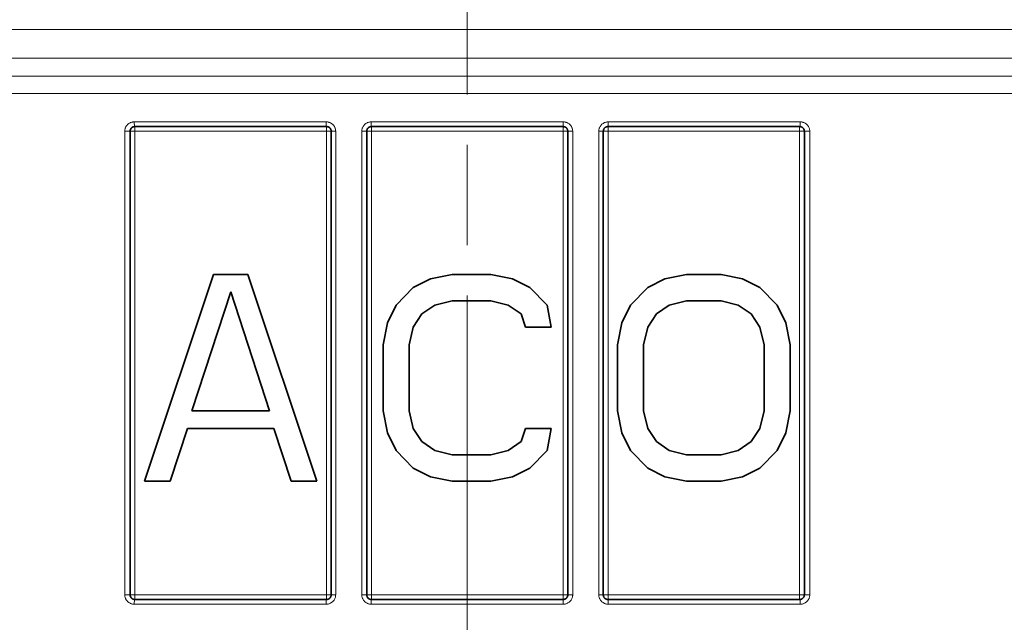
# Model space of a CAD drawing. Units: millimetres. Extents: x 0 to 6924, y -1328 to 3564.
# Drawn here: x 3878 to 4044, y 2203 to 2305 of the extents above; entities that cross this region are included whole.
import ezdxf

# ---------------------------------------------------------------- set-up
doc = ezdxf.new("R2010")
doc.units = ezdxf.units.MM
doc.header["$LTSCALE"] = 12
doc.linetypes.add('CHAIN', pattern=[0.3543, 0.2362, -0.0295, 0.0591, -0.0295])
doc.layers.add('Centerline (ISO)', color=1, linetype='Continuous', lineweight=9, true_color=0xff0000)
doc.layers.add('Visible (ISO)', color=7, linetype='Continuous', lineweight=35)
doc.layers.add('Visible Narrow (ISO)', color=7, linetype='Continuous', lineweight=18)

msp = doc.modelspace()

# ---------------------------------------------------------------- linework, layer by layer
at = {"layer": 'Centerline (ISO)', "linetype": 'CHAIN', "ltscale": 23.990969}
msp.add_line((3953.18, 2972.75), (3953.18, 2101.98), dxfattribs=at)
at = {"layer": 'Visible (ISO)'}
for p, q in [((3896.18, 2208.12), (3896.18, 2286.52)), ((3929.38, 2287.32), (3896.98, 2287.32)), ((3930.18, 2286.52), (3930.18, 2208.12)), ((3936.18, 2208.12), (3936.18, 2286.52)), ((3969.38, 2287.32), (3936.98, 2287.32)), ((3970.18, 2286.52), (3970.18, 2208.12)), ((3976.18, 2208.12), (3976.18, 2286.52)), ((4009.38, 2287.32), (3976.98, 2287.32)), ((4010.18, 2286.52), (4010.18, 2208.12)), ((3910.26, 2262.32), (3898.59, 2227.32)), ((3916.09, 2262.32), (3910.26, 2262.32)), ((3927.76, 2227.32), (3916.09, 2262.32)), ((3946.98, 2261.57), (3944.06, 2260.08)), ((3950.62, 2262.32), (3946.98, 2261.57)), ((3957.19, 2262.32), (3950.62, 2262.32)), ((3960.83, 2261.57), (3957.19, 2262.32)), ((3963.75, 2260.08), (3960.83, 2261.57)), ((3986.61, 2261.57), (3983.7, 2260.08)), ((3990.26, 2262.32), (3986.61, 2261.57)), ((3996.09, 2262.32), (3990.26, 2262.32)), ((3999.74, 2261.57), (3996.09, 2262.32)), ((4002.65, 2260.08), (3999.74, 2261.57)), ((3906.61, 2239.23), (3913.18, 2259.34)), ((3913.18, 2259.34), (3919.74, 2239.23)), ((3944.06, 2260.08), (3941.14, 2257.11)), ((3966.67, 2257.11), (3963.75, 2260.08)), ((3983.7, 2260.08), (3980.78, 2257.11)), ((4005.57, 2257.11), (4002.65, 2260.08)), ((3947.71, 2257.11), (3950.62, 2257.85)), ((3950.62, 2257.85), (3957.19, 2257.85)), ((3957.19, 2257.85), (3960.1, 2257.11)), ((3987.34, 2257.11), (3990.26, 2257.85)), ((3990.26, 2257.85), (3996.09, 2257.85)), ((3996.09, 2257.85), (3999.01, 2257.11)), ((3941.14, 2257.11), (3939.69, 2254.13)), ((3945.52, 2255.62), (3947.71, 2257.11)), ((3960.1, 2257.11), (3962.29, 2255.62)), ((3967.39, 2253.38), (3966.67, 2257.11)), ((3980.78, 2257.11), (3979.32, 2254.13)), ((3985.15, 2255.62), (3987.34, 2257.11)), ((3999.01, 2257.11), (4001.2, 2255.62)), ((4007.03, 2254.13), (4005.57, 2257.11)), ((3944.06, 2253.38), (3945.52, 2255.62)), ((3962.29, 2255.62), (3963.02, 2253.38)), ((3983.7, 2253.38), (3985.15, 2255.62)), ((4001.2, 2255.62), (4002.65, 2253.38)), ((3939.69, 2254.13), (3938.96, 2250.4)), ((3943.33, 2250.4), (3944.06, 2253.38)), ((3963.02, 2253.38), (3967.39, 2253.38)), ((3979.32, 2254.13), (3978.59, 2250.4)), ((3982.97, 2250.4), (3983.7, 2253.38)), ((4002.65, 2253.38), (4003.38, 2250.4)), ((4007.76, 2250.4), (4007.03, 2254.13)), ((3938.96, 2250.4), (3938.96, 2239.23)), ((3943.33, 2239.23), (3943.33, 2250.4)), ((3978.59, 2250.4), (3978.59, 2239.23)), ((3982.97, 2239.23), (3982.97, 2250.4)), ((4003.38, 2250.4), (4003.38, 2239.23)), ((4007.76, 2239.23), (4007.76, 2250.4)), ((3919.74, 2239.23), (3906.61, 2239.23)), ((3938.96, 2239.23), (3939.69, 2235.51)), ((3944.06, 2236.26), (3943.33, 2239.23)), ((3978.59, 2239.23), (3979.32, 2235.51)), ((3983.7, 2236.26), (3982.97, 2239.23)), ((4003.38, 2239.23), (4002.65, 2236.26)), ((4007.03, 2235.51), (4007.76, 2239.23)), ((3902.97, 2227.32), (3905.88, 2236.26)), ((3905.88, 2236.26), (3920.47, 2236.26)), ((3920.47, 2236.26), (3923.38, 2227.32)), ((3945.52, 2234.02), (3944.06, 2236.26)), ((3963.02, 2236.26), (3962.29, 2234.02)), ((3967.39, 2236.26), (3963.02, 2236.26)), ((3966.67, 2232.53), (3967.39, 2236.26)), ((3985.15, 2234.02), (3983.7, 2236.26)), ((4002.65, 2236.26), (4001.2, 2234.02)), ((3939.69, 2235.51), (3941.14, 2232.53)), ((3979.32, 2235.51), (3980.78, 2232.53)), ((4005.57, 2232.53), (4007.03, 2235.51)), ((3941.14, 2232.53), (3944.06, 2229.55)), ((3947.71, 2232.53), (3945.52, 2234.02)), ((3950.62, 2231.79), (3947.71, 2232.53)), ((3960.1, 2232.53), (3957.19, 2231.79)), ((3962.29, 2234.02), (3960.1, 2232.53)), ((3963.75, 2229.55), (3966.67, 2232.53)), ((3980.78, 2232.53), (3983.7, 2229.55)), ((3987.34, 2232.53), (3985.15, 2234.02)), ((3990.26, 2231.79), (3987.34, 2232.53)), ((3999.01, 2232.53), (3996.09, 2231.79)), ((4001.2, 2234.02), (3999.01, 2232.53)), ((4002.65, 2229.55), (4005.57, 2232.53)), ((3957.19, 2231.79), (3950.62, 2231.79)), ((3996.09, 2231.79), (3990.26, 2231.79)), ((3944.06, 2229.55), (3946.98, 2228.06)), ((3960.83, 2228.06), (3963.75, 2229.55)), ((3983.7, 2229.55), (3986.61, 2228.06)), ((3999.74, 2228.06), (4002.65, 2229.55)), ((3946.98, 2228.06), (3950.62, 2227.32)), ((3957.19, 2227.32), (3960.83, 2228.06)), ((3986.61, 2228.06), (3990.26, 2227.32)), ((3996.09, 2227.32), (3999.74, 2228.06)), ((3898.59, 2227.32), (3902.97, 2227.32)), ((3923.38, 2227.32), (3927.76, 2227.32)), ((3950.62, 2227.32), (3957.19, 2227.32)), ((3990.26, 2227.32), (3996.09, 2227.32)), ((3896.98, 2207.32), (3929.38, 2207.32)), ((3936.98, 2207.32), (3969.38, 2207.32)), ((3976.98, 2207.32), (4009.38, 2207.32))]:
    msp.add_line(p, q, dxfattribs=at)
for points, knots in [([(3896.98, 2287.32), (3896.96, 2287.32), (3896.94, 2287.32), (3896.93, 2287.32), (3896.91, 2287.32), (3896.89, 2287.31), (3896.87, 2287.31), (3896.86, 2287.31), (3896.84, 2287.31), (3896.82, 2287.3), (3896.8, 2287.3), (3896.79, 2287.3), (3896.77, 2287.29), (3896.75, 2287.29), (3896.74, 2287.28), (3896.72, 2287.28), (3896.7, 2287.27), (3896.69, 2287.26), (3896.67, 2287.26), (3896.65, 2287.25), (3896.64, 2287.24), (3896.62, 2287.24), (3896.61, 2287.23), (3896.59, 2287.22), (3896.57, 2287.21), (3896.56, 2287.2), (3896.55, 2287.19), (3896.53, 2287.19), (3896.52, 2287.17), (3896.5, 2287.16), (3896.49, 2287.15), (3896.47, 2287.14), (3896.46, 2287.13), (3896.45, 2287.12), (3896.44, 2287.11), (3896.42, 2287.1), (3896.41, 2287.08), (3896.4, 2287.07), (3896.39, 2287.06), (3896.38, 2287.05), (3896.36, 2287.03), (3896.35, 2287.02), (3896.34, 2287), (3896.33, 2286.99), (3896.32, 2286.98), (3896.31, 2286.97), (3896.3, 2286.95), (3896.29, 2286.93), (3896.28, 2286.92), (3896.27, 2286.9), (3896.27, 2286.89), (3896.26, 2286.88), (3896.25, 2286.86), (3896.24, 2286.84), (3896.24, 2286.82), (3896.23, 2286.81), (3896.22, 2286.79), (3896.22, 2286.78), (3896.21, 2286.76), (3896.21, 2286.74), (3896.2, 2286.72), (3896.2, 2286.71), (3896.2, 2286.69), (3896.19, 2286.68), (3896.19, 2286.66), (3896.18, 2286.64), (3896.18, 2286.62), (3896.18, 2286.61), (3896.18, 2286.59), (3896.18, 2286.58), (3896.18, 2286.56), (3896.18, 2286.54), (3896.18, 2286.52)], [0, 0, 0, 0, 0.037362, 0.037362, 0.037362, 0.083333, 0.083333, 0.083333, 0.12075, 0.12075, 0.12075, 0.166667, 0.166667, 0.166667, 0.2041, 0.2041, 0.2041, 0.25, 0.25, 0.25, 0.287438, 0.287438, 0.287438, 0.333333, 0.333333, 0.333333, 0.370764, 0.370764, 0.370764, 0.416667, 0.416667, 0.416667, 0.454108, 0.454108, 0.454108, 0.5, 0.5, 0.5, 0.537469, 0.537469, 0.537469, 0.583333, 0.583333, 0.583333, 0.620815, 0.620815, 0.620815, 0.666667, 0.666667, 0.666667, 0.704139, 0.704139, 0.704139, 0.75, 0.75, 0.75, 0.787472, 0.787472, 0.787472, 0.833333, 0.833333, 0.833333, 0.870824, 0.870824, 0.870824, 0.916667, 0.916667, 0.916667, 0.954202, 0.954202, 0.954202, 1, 1, 1, 1]), ([(3930.18, 2286.52), (3930.18, 2286.54), (3930.18, 2286.56), (3930.17, 2286.58), (3930.17, 2286.59), (3930.17, 2286.61), (3930.17, 2286.62), (3930.17, 2286.64), (3930.16, 2286.66), (3930.16, 2286.68), (3930.16, 2286.7), (3930.15, 2286.71), (3930.15, 2286.73), (3930.14, 2286.74), (3930.14, 2286.76), (3930.13, 2286.78), (3930.13, 2286.8), (3930.12, 2286.81), (3930.11, 2286.82), (3930.11, 2286.84), (3930.1, 2286.86), (3930.09, 2286.88), (3930.08, 2286.89), (3930.08, 2286.91), (3930.07, 2286.92), (3930.06, 2286.94), (3930.05, 2286.95), (3930.04, 2286.97), (3930.03, 2286.98), (3930.02, 2286.99), (3930.01, 2287.01), (3930, 2287.02), (3929.99, 2287.04), (3929.97, 2287.05), (3929.96, 2287.06), (3929.95, 2287.07), (3929.94, 2287.08), (3929.93, 2287.1), (3929.91, 2287.11), (3929.9, 2287.12), (3929.89, 2287.13), (3929.88, 2287.14), (3929.86, 2287.15), (3929.85, 2287.16), (3929.83, 2287.18), (3929.82, 2287.19), (3929.8, 2287.2), (3929.79, 2287.2), (3929.78, 2287.21), (3929.76, 2287.22), (3929.74, 2287.23), (3929.72, 2287.24), (3929.71, 2287.25), (3929.7, 2287.25), (3929.68, 2287.26), (3929.66, 2287.27), (3929.65, 2287.27), (3929.63, 2287.28), (3929.61, 2287.28), (3929.6, 2287.29), (3929.58, 2287.29), (3929.56, 2287.3), (3929.55, 2287.3), (3929.53, 2287.3), (3929.51, 2287.31), (3929.5, 2287.31), (3929.48, 2287.31), (3929.46, 2287.31), (3929.44, 2287.32), (3929.42, 2287.32), (3929.41, 2287.32), (3929.39, 2287.32), (3929.38, 2287.32)], [0, 0, 0, 0, 0.0466269, 0.0466269, 0.0466269, 0.0833333, 0.0833333, 0.0833333, 0.1300014, 0.1300014, 0.1300014, 0.1666667, 0.1666667, 0.1666667, 0.2133505, 0.2133505, 0.2133505, 0.25, 0.25, 0.25, 0.296681, 0.296681, 0.296681, 0.3333333, 0.3333333, 0.3333333, 0.3800041, 0.3800041, 0.3800041, 0.4166667, 0.4166667, 0.4166667, 0.4633487, 0.4633487, 0.4633487, 0.5, 0.5, 0.5, 0.5467078, 0.5467078, 0.5467078, 0.5833333, 0.5833333, 0.5833333, 0.630048, 0.630048, 0.630048, 0.6666667, 0.6666667, 0.6666667, 0.7133706, 0.7133706, 0.7133706, 0.75, 0.75, 0.75, 0.7967074, 0.7967074, 0.7967074, 0.8333333, 0.8333333, 0.8333333, 0.8800579, 0.8800579, 0.8800579, 0.9166667, 0.9166667, 0.9166667, 0.963438, 0.963438, 0.963438, 1, 1, 1, 1]), ([(3936.98, 2287.32), (3936.96, 2287.32), (3936.95, 2287.32), (3936.93, 2287.32), (3936.91, 2287.32), (3936.89, 2287.31), (3936.87, 2287.31), (3936.86, 2287.31), (3936.84, 2287.31), (3936.83, 2287.3), (3936.81, 2287.3), (3936.79, 2287.3), (3936.77, 2287.29), (3936.75, 2287.29), (3936.74, 2287.28), (3936.72, 2287.28), (3936.71, 2287.27), (3936.69, 2287.27), (3936.67, 2287.26), (3936.65, 2287.25), (3936.64, 2287.25), (3936.63, 2287.24), (3936.61, 2287.23), (3936.59, 2287.22), (3936.57, 2287.21), (3936.56, 2287.2), (3936.55, 2287.2), (3936.54, 2287.19), (3936.52, 2287.18), (3936.5, 2287.17), (3936.49, 2287.15), (3936.48, 2287.14), (3936.46, 2287.13), (3936.45, 2287.12), (3936.44, 2287.11), (3936.42, 2287.1), (3936.41, 2287.08), (3936.4, 2287.07), (3936.39, 2287.06), (3936.38, 2287.05), (3936.36, 2287.04), (3936.35, 2287.02), (3936.34, 2287.01), (3936.33, 2286.99), (3936.32, 2286.98), (3936.31, 2286.97), (3936.3, 2286.95), (3936.29, 2286.94), (3936.28, 2286.92), (3936.28, 2286.91), (3936.27, 2286.89), (3936.26, 2286.88), (3936.25, 2286.86), (3936.24, 2286.84), (3936.24, 2286.82), (3936.23, 2286.81), (3936.23, 2286.8), (3936.22, 2286.78), (3936.21, 2286.76), (3936.21, 2286.74), (3936.2, 2286.73), (3936.2, 2286.71), (3936.2, 2286.7), (3936.19, 2286.68), (3936.19, 2286.66), (3936.19, 2286.64), (3936.18, 2286.62), (3936.18, 2286.61), (3936.18, 2286.59), (3936.18, 2286.58), (3936.18, 2286.56), (3936.18, 2286.54), (3936.18, 2286.52)], [0, 0, 0, 0, 0.03648, 0.03648, 0.03648, 0.083333, 0.083333, 0.083333, 0.119862, 0.119862, 0.119862, 0.166667, 0.166667, 0.166667, 0.203216, 0.203216, 0.203216, 0.25, 0.25, 0.25, 0.286555, 0.286555, 0.286555, 0.333333, 0.333333, 0.333333, 0.369881, 0.369881, 0.369881, 0.416667, 0.416667, 0.416667, 0.453224, 0.453224, 0.453224, 0.5, 0.5, 0.5, 0.536586, 0.536586, 0.536586, 0.583333, 0.583333, 0.583333, 0.619933, 0.619933, 0.619933, 0.666667, 0.666667, 0.666667, 0.703259, 0.703259, 0.703259, 0.75, 0.75, 0.75, 0.786593, 0.786593, 0.786593, 0.833333, 0.833333, 0.833333, 0.869945, 0.869945, 0.869945, 0.916667, 0.916667, 0.916667, 0.953322, 0.953322, 0.953322, 1, 1, 1, 1]), ([(3970.18, 2286.52), (3970.18, 2286.54), (3970.18, 2286.56), (3970.17, 2286.58), (3970.17, 2286.59), (3970.17, 2286.61), (3970.17, 2286.62), (3970.17, 2286.64), (3970.16, 2286.66), (3970.16, 2286.68), (3970.16, 2286.7), (3970.15, 2286.71), (3970.15, 2286.73), (3970.14, 2286.74), (3970.14, 2286.76), (3970.13, 2286.78), (3970.13, 2286.8), (3970.12, 2286.81), (3970.11, 2286.82), (3970.11, 2286.84), (3970.1, 2286.86), (3970.09, 2286.88), (3970.08, 2286.89), (3970.08, 2286.91), (3970.07, 2286.92), (3970.06, 2286.94), (3970.05, 2286.95), (3970.04, 2286.97), (3970.03, 2286.98), (3970.02, 2286.99), (3970.01, 2287.01), (3970, 2287.02), (3969.99, 2287.04), (3969.97, 2287.05), (3969.96, 2287.06), (3969.95, 2287.07), (3969.94, 2287.08), (3969.93, 2287.1), (3969.91, 2287.11), (3969.9, 2287.12), (3969.89, 2287.13), (3969.88, 2287.14), (3969.86, 2287.15), (3969.85, 2287.17), (3969.83, 2287.18), (3969.82, 2287.19), (3969.8, 2287.2), (3969.79, 2287.2), (3969.78, 2287.21), (3969.76, 2287.22), (3969.74, 2287.23), (3969.72, 2287.24), (3969.71, 2287.25), (3969.7, 2287.25), (3969.68, 2287.26), (3969.66, 2287.27), (3969.65, 2287.27), (3969.63, 2287.28), (3969.61, 2287.28), (3969.6, 2287.29), (3969.58, 2287.29), (3969.56, 2287.3), (3969.55, 2287.3), (3969.53, 2287.3), (3969.51, 2287.31), (3969.5, 2287.31), (3969.48, 2287.31), (3969.46, 2287.31), (3969.44, 2287.32), (3969.42, 2287.32), (3969.41, 2287.32), (3969.39, 2287.32), (3969.38, 2287.32)], [0, 0, 0, 0, 0.046678, 0.046678, 0.046678, 0.083333, 0.083333, 0.083333, 0.130055, 0.130055, 0.130055, 0.166667, 0.166667, 0.166667, 0.213407, 0.213407, 0.213407, 0.25, 0.25, 0.25, 0.296741, 0.296741, 0.296741, 0.333333, 0.333333, 0.333333, 0.380067, 0.380067, 0.380067, 0.416667, 0.416667, 0.416667, 0.463414, 0.463414, 0.463414, 0.5, 0.5, 0.5, 0.546776, 0.546776, 0.546776, 0.583333, 0.583333, 0.583333, 0.630119, 0.630119, 0.630119, 0.666667, 0.666667, 0.666667, 0.713445, 0.713445, 0.713445, 0.75, 0.75, 0.75, 0.796784, 0.796784, 0.796784, 0.833333, 0.833333, 0.833333, 0.880138, 0.880138, 0.880138, 0.916667, 0.916667, 0.916667, 0.96352, 0.96352, 0.96352, 1, 1, 1, 1]), ([(3976.98, 2287.32), (3976.96, 2287.32), (3976.95, 2287.32), (3976.93, 2287.32), (3976.91, 2287.32), (3976.89, 2287.31), (3976.87, 2287.31), (3976.86, 2287.31), (3976.84, 2287.31), (3976.83, 2287.3), (3976.81, 2287.3), (3976.79, 2287.3), (3976.77, 2287.29), (3976.75, 2287.29), (3976.74, 2287.28), (3976.72, 2287.28), (3976.71, 2287.27), (3976.69, 2287.27), (3976.67, 2287.26), (3976.65, 2287.25), (3976.64, 2287.25), (3976.63, 2287.24), (3976.61, 2287.23), (3976.59, 2287.22), (3976.57, 2287.21), (3976.56, 2287.2), (3976.55, 2287.2), (3976.54, 2287.19), (3976.52, 2287.18), (3976.5, 2287.16), (3976.49, 2287.15), (3976.48, 2287.14), (3976.46, 2287.13), (3976.45, 2287.12), (3976.44, 2287.11), (3976.42, 2287.1), (3976.41, 2287.08), (3976.4, 2287.07), (3976.39, 2287.06), (3976.38, 2287.05), (3976.36, 2287.04), (3976.35, 2287.02), (3976.34, 2287.01), (3976.33, 2286.99), (3976.32, 2286.98), (3976.31, 2286.97), (3976.3, 2286.95), (3976.29, 2286.94), (3976.28, 2286.92), (3976.28, 2286.91), (3976.27, 2286.89), (3976.26, 2286.88), (3976.25, 2286.86), (3976.24, 2286.84), (3976.24, 2286.82), (3976.23, 2286.81), (3976.23, 2286.8), (3976.22, 2286.78), (3976.21, 2286.76), (3976.21, 2286.74), (3976.2, 2286.73), (3976.2, 2286.71), (3976.2, 2286.7), (3976.19, 2286.68), (3976.19, 2286.66), (3976.19, 2286.64), (3976.18, 2286.62), (3976.18, 2286.61), (3976.18, 2286.59), (3976.18, 2286.58), (3976.18, 2286.56), (3976.18, 2286.54), (3976.18, 2286.52)], [0, 0, 0, 0, 0.036562, 0.036562, 0.036562, 0.0833333, 0.0833333, 0.0833333, 0.1199421, 0.1199421, 0.1199421, 0.1666667, 0.1666667, 0.1666667, 0.2032926, 0.2032926, 0.2032926, 0.25, 0.25, 0.25, 0.2866294, 0.2866294, 0.2866294, 0.3333333, 0.3333333, 0.3333333, 0.369952, 0.369952, 0.369952, 0.4166667, 0.4166667, 0.4166667, 0.4532922, 0.4532922, 0.4532922, 0.5, 0.5, 0.5, 0.5366513, 0.5366513, 0.5366513, 0.5833333, 0.5833333, 0.5833333, 0.6199959, 0.6199959, 0.6199959, 0.6666667, 0.6666667, 0.6666667, 0.703319, 0.703319, 0.703319, 0.75, 0.75, 0.75, 0.7866495, 0.7866495, 0.7866495, 0.8333333, 0.8333333, 0.8333333, 0.8699986, 0.8699986, 0.8699986, 0.9166667, 0.9166667, 0.9166667, 0.9533731, 0.9533731, 0.9533731, 1, 1, 1, 1]), ([(4010.18, 2286.52), (4010.18, 2286.54), (4010.18, 2286.56), (4010.17, 2286.58), (4010.17, 2286.59), (4010.17, 2286.61), (4010.17, 2286.62), (4010.17, 2286.64), (4010.16, 2286.66), (4010.16, 2286.68), (4010.16, 2286.69), (4010.15, 2286.71), (4010.15, 2286.72), (4010.14, 2286.74), (4010.14, 2286.76), (4010.13, 2286.78), (4010.13, 2286.79), (4010.12, 2286.81), (4010.12, 2286.82), (4010.11, 2286.84), (4010.1, 2286.86), (4010.09, 2286.88), (4010.08, 2286.89), (4010.08, 2286.9), (4010.07, 2286.92), (4010.06, 2286.93), (4010.05, 2286.95), (4010.04, 2286.97), (4010.03, 2286.98), (4010.02, 2286.99), (4010.01, 2287), (4010, 2287.02), (4009.99, 2287.03), (4009.98, 2287.05), (4009.97, 2287.06), (4009.95, 2287.07), (4009.94, 2287.08), (4009.93, 2287.1), (4009.92, 2287.11), (4009.9, 2287.12), (4009.89, 2287.13), (4009.88, 2287.14), (4009.86, 2287.15), (4009.85, 2287.16), (4009.83, 2287.17), (4009.82, 2287.19), (4009.8, 2287.19), (4009.79, 2287.2), (4009.78, 2287.21), (4009.76, 2287.22), (4009.74, 2287.23), (4009.73, 2287.24), (4009.71, 2287.24), (4009.7, 2287.25), (4009.68, 2287.26), (4009.67, 2287.26), (4009.65, 2287.27), (4009.63, 2287.28), (4009.61, 2287.28), (4009.6, 2287.29), (4009.58, 2287.29), (4009.57, 2287.3), (4009.55, 2287.3), (4009.53, 2287.3), (4009.51, 2287.31), (4009.5, 2287.31), (4009.48, 2287.31), (4009.46, 2287.31), (4009.44, 2287.32), (4009.42, 2287.32), (4009.41, 2287.32), (4009.39, 2287.32), (4009.38, 2287.32)], [0, 0, 0, 0, 0.045798, 0.045798, 0.045798, 0.083333, 0.083333, 0.083333, 0.129176, 0.129176, 0.129176, 0.166667, 0.166667, 0.166667, 0.212528, 0.212528, 0.212528, 0.25, 0.25, 0.25, 0.295861, 0.295861, 0.295861, 0.333333, 0.333333, 0.333333, 0.379185, 0.379185, 0.379185, 0.416667, 0.416667, 0.416667, 0.462531, 0.462531, 0.462531, 0.5, 0.5, 0.5, 0.545892, 0.545892, 0.545892, 0.583333, 0.583333, 0.583333, 0.629236, 0.629236, 0.629236, 0.666667, 0.666667, 0.666667, 0.712562, 0.712562, 0.712562, 0.75, 0.75, 0.75, 0.7959, 0.7959, 0.7959, 0.833333, 0.833333, 0.833333, 0.87925, 0.87925, 0.87925, 0.916667, 0.916667, 0.916667, 0.962638, 0.962638, 0.962638, 1, 1, 1, 1]), ([(3896.18, 2208.12), (3896.18, 2208.1), (3896.18, 2208.08), (3896.18, 2208.06), (3896.18, 2208.05), (3896.18, 2208.03), (3896.18, 2208.02), (3896.18, 2208), (3896.19, 2207.98), (3896.19, 2207.96), (3896.2, 2207.94), (3896.2, 2207.93), (3896.2, 2207.91), (3896.21, 2207.89), (3896.21, 2207.88), (3896.22, 2207.86), (3896.22, 2207.84), (3896.23, 2207.83), (3896.24, 2207.81), (3896.24, 2207.8), (3896.25, 2207.78), (3896.26, 2207.76), (3896.27, 2207.75), (3896.27, 2207.73), (3896.28, 2207.72), (3896.29, 2207.7), (3896.3, 2207.69), (3896.31, 2207.67), (3896.32, 2207.66), (3896.33, 2207.65), (3896.34, 2207.63), (3896.35, 2207.62), (3896.36, 2207.6), (3896.38, 2207.59), (3896.39, 2207.58), (3896.4, 2207.57), (3896.41, 2207.56), (3896.42, 2207.54), (3896.44, 2207.53), (3896.45, 2207.52), (3896.46, 2207.51), (3896.47, 2207.5), (3896.49, 2207.49), (3896.5, 2207.47), (3896.52, 2207.46), (3896.53, 2207.45), (3896.55, 2207.44), (3896.56, 2207.44), (3896.57, 2207.43), (3896.59, 2207.42), (3896.61, 2207.41), (3896.62, 2207.4), (3896.64, 2207.39), (3896.65, 2207.39), (3896.67, 2207.38), (3896.69, 2207.37), (3896.7, 2207.37), (3896.72, 2207.36), (3896.74, 2207.36), (3896.75, 2207.35), (3896.77, 2207.35), (3896.79, 2207.34), (3896.8, 2207.34), (3896.82, 2207.33), (3896.84, 2207.33), (3896.86, 2207.33), (3896.87, 2207.33), (3896.89, 2207.32), (3896.91, 2207.32), (3896.93, 2207.32), (3896.94, 2207.32), (3896.96, 2207.32), (3896.98, 2207.32)], [0, 0, 0, 0, 0.045798, 0.045798, 0.045798, 0.083333, 0.083333, 0.083333, 0.129176, 0.129176, 0.129176, 0.166667, 0.166667, 0.166667, 0.212528, 0.212528, 0.212528, 0.25, 0.25, 0.25, 0.295861, 0.295861, 0.295861, 0.333333, 0.333333, 0.333333, 0.379185, 0.379185, 0.379185, 0.416667, 0.416667, 0.416667, 0.462531, 0.462531, 0.462531, 0.5, 0.5, 0.5, 0.545892, 0.545892, 0.545892, 0.583333, 0.583333, 0.583333, 0.629236, 0.629236, 0.629236, 0.666667, 0.666667, 0.666667, 0.712562, 0.712562, 0.712562, 0.75, 0.75, 0.75, 0.7959, 0.7959, 0.7959, 0.833333, 0.833333, 0.833333, 0.87925, 0.87925, 0.87925, 0.916667, 0.916667, 0.916667, 0.962638, 0.962638, 0.962638, 1, 1, 1, 1]), ([(3929.38, 2207.32), (3929.39, 2207.32), (3929.41, 2207.32), (3929.42, 2207.32), (3929.44, 2207.32), (3929.46, 2207.32), (3929.48, 2207.33), (3929.5, 2207.33), (3929.51, 2207.33), (3929.53, 2207.33), (3929.55, 2207.34), (3929.56, 2207.34), (3929.58, 2207.35), (3929.6, 2207.35), (3929.61, 2207.35), (3929.63, 2207.36), (3929.65, 2207.37), (3929.66, 2207.37), (3929.68, 2207.38), (3929.7, 2207.39), (3929.71, 2207.39), (3929.72, 2207.4), (3929.74, 2207.41), (3929.76, 2207.42), (3929.78, 2207.43), (3929.79, 2207.43), (3929.8, 2207.44), (3929.82, 2207.45), (3929.83, 2207.46), (3929.85, 2207.47), (3929.86, 2207.48), (3929.88, 2207.49), (3929.89, 2207.5), (3929.9, 2207.51), (3929.91, 2207.53), (3929.93, 2207.54), (3929.94, 2207.55), (3929.95, 2207.56), (3929.96, 2207.58), (3929.97, 2207.59), (3929.99, 2207.6), (3930, 2207.62), (3930.01, 2207.63), (3930.02, 2207.64), (3930.03, 2207.66), (3930.04, 2207.67), (3930.05, 2207.69), (3930.06, 2207.7), (3930.07, 2207.72), (3930.08, 2207.73), (3930.08, 2207.75), (3930.09, 2207.76), (3930.1, 2207.78), (3930.11, 2207.79), (3930.11, 2207.81), (3930.12, 2207.83), (3930.13, 2207.84), (3930.13, 2207.86), (3930.14, 2207.87), (3930.14, 2207.89), (3930.15, 2207.91), (3930.15, 2207.93), (3930.16, 2207.94), (3930.16, 2207.96), (3930.16, 2207.98), (3930.17, 2208), (3930.17, 2208.01), (3930.17, 2208.03), (3930.17, 2208.05), (3930.17, 2208.06), (3930.18, 2208.08), (3930.18, 2208.1), (3930.18, 2208.12)], [0, 0, 0, 0, 0.036562, 0.036562, 0.036562, 0.0833333, 0.0833333, 0.0833333, 0.1199421, 0.1199421, 0.1199421, 0.1666667, 0.1666667, 0.1666667, 0.2032926, 0.2032926, 0.2032926, 0.25, 0.25, 0.25, 0.2866294, 0.2866294, 0.2866294, 0.3333333, 0.3333333, 0.3333333, 0.369952, 0.369952, 0.369952, 0.4166667, 0.4166667, 0.4166667, 0.4532922, 0.4532922, 0.4532922, 0.5, 0.5, 0.5, 0.5366513, 0.5366513, 0.5366513, 0.5833333, 0.5833333, 0.5833333, 0.6199959, 0.6199959, 0.6199959, 0.6666667, 0.6666667, 0.6666667, 0.703319, 0.703319, 0.703319, 0.75, 0.75, 0.75, 0.7866495, 0.7866495, 0.7866495, 0.8333333, 0.8333333, 0.8333333, 0.8699986, 0.8699986, 0.8699986, 0.9166667, 0.9166667, 0.9166667, 0.9533731, 0.9533731, 0.9533731, 1, 1, 1, 1]), ([(3936.18, 2208.12), (3936.18, 2208.1), (3936.18, 2208.08), (3936.18, 2208.06), (3936.18, 2208.05), (3936.18, 2208.03), (3936.18, 2208.01), (3936.19, 2208), (3936.19, 2207.98), (3936.19, 2207.96), (3936.2, 2207.94), (3936.2, 2207.93), (3936.2, 2207.91), (3936.21, 2207.89), (3936.21, 2207.87), (3936.22, 2207.86), (3936.23, 2207.84), (3936.23, 2207.83), (3936.24, 2207.81), (3936.24, 2207.79), (3936.25, 2207.78), (3936.26, 2207.76), (3936.27, 2207.75), (3936.28, 2207.73), (3936.28, 2207.72), (3936.29, 2207.7), (3936.3, 2207.69), (3936.31, 2207.67), (3936.32, 2207.66), (3936.33, 2207.64), (3936.34, 2207.63), (3936.35, 2207.62), (3936.36, 2207.6), (3936.38, 2207.59), (3936.39, 2207.58), (3936.4, 2207.56), (3936.41, 2207.55), (3936.42, 2207.54), (3936.44, 2207.53), (3936.45, 2207.51), (3936.46, 2207.5), (3936.48, 2207.49), (3936.49, 2207.48), (3936.5, 2207.47), (3936.52, 2207.46), (3936.54, 2207.45), (3936.55, 2207.44), (3936.56, 2207.43), (3936.57, 2207.43), (3936.59, 2207.42), (3936.61, 2207.41), (3936.63, 2207.4), (3936.64, 2207.39), (3936.65, 2207.39), (3936.67, 2207.38), (3936.69, 2207.37), (3936.71, 2207.37), (3936.72, 2207.36), (3936.74, 2207.35), (3936.75, 2207.35), (3936.77, 2207.35), (3936.79, 2207.34), (3936.81, 2207.34), (3936.83, 2207.33), (3936.84, 2207.33), (3936.86, 2207.33), (3936.87, 2207.33), (3936.89, 2207.32), (3936.91, 2207.32), (3936.93, 2207.32), (3936.95, 2207.32), (3936.96, 2207.32), (3936.98, 2207.32)], [0, 0, 0, 0, 0.046678, 0.046678, 0.046678, 0.083333, 0.083333, 0.083333, 0.130055, 0.130055, 0.130055, 0.166667, 0.166667, 0.166667, 0.213407, 0.213407, 0.213407, 0.25, 0.25, 0.25, 0.296741, 0.296741, 0.296741, 0.333333, 0.333333, 0.333333, 0.380067, 0.380067, 0.380067, 0.416667, 0.416667, 0.416667, 0.463414, 0.463414, 0.463414, 0.5, 0.5, 0.5, 0.546776, 0.546776, 0.546776, 0.583333, 0.583333, 0.583333, 0.630119, 0.630119, 0.630119, 0.666667, 0.666667, 0.666667, 0.713445, 0.713445, 0.713445, 0.75, 0.75, 0.75, 0.796784, 0.796784, 0.796784, 0.833333, 0.833333, 0.833333, 0.880138, 0.880138, 0.880138, 0.916667, 0.916667, 0.916667, 0.96352, 0.96352, 0.96352, 1, 1, 1, 1]), ([(3969.38, 2207.32), (3969.39, 2207.32), (3969.41, 2207.32), (3969.42, 2207.32), (3969.44, 2207.32), (3969.46, 2207.32), (3969.48, 2207.33), (3969.5, 2207.33), (3969.51, 2207.33), (3969.53, 2207.33), (3969.55, 2207.34), (3969.56, 2207.34), (3969.58, 2207.35), (3969.6, 2207.35), (3969.61, 2207.35), (3969.63, 2207.36), (3969.65, 2207.37), (3969.66, 2207.37), (3969.68, 2207.38), (3969.7, 2207.39), (3969.71, 2207.39), (3969.72, 2207.4), (3969.74, 2207.41), (3969.76, 2207.42), (3969.78, 2207.43), (3969.79, 2207.43), (3969.8, 2207.44), (3969.82, 2207.45), (3969.83, 2207.46), (3969.85, 2207.47), (3969.86, 2207.48), (3969.88, 2207.49), (3969.89, 2207.5), (3969.9, 2207.51), (3969.91, 2207.53), (3969.93, 2207.54), (3969.94, 2207.55), (3969.95, 2207.56), (3969.96, 2207.58), (3969.97, 2207.59), (3969.99, 2207.6), (3970, 2207.62), (3970.01, 2207.63), (3970.02, 2207.64), (3970.03, 2207.66), (3970.04, 2207.67), (3970.05, 2207.69), (3970.06, 2207.7), (3970.07, 2207.72), (3970.08, 2207.73), (3970.08, 2207.75), (3970.09, 2207.76), (3970.1, 2207.78), (3970.11, 2207.79), (3970.11, 2207.81), (3970.12, 2207.83), (3970.13, 2207.84), (3970.13, 2207.86), (3970.14, 2207.87), (3970.14, 2207.89), (3970.15, 2207.91), (3970.15, 2207.93), (3970.16, 2207.94), (3970.16, 2207.96), (3970.16, 2207.98), (3970.17, 2208), (3970.17, 2208.01), (3970.17, 2208.03), (3970.17, 2208.05), (3970.17, 2208.06), (3970.18, 2208.08), (3970.18, 2208.1), (3970.18, 2208.12)], [0, 0, 0, 0, 0.03648, 0.03648, 0.03648, 0.083333, 0.083333, 0.083333, 0.119862, 0.119862, 0.119862, 0.166667, 0.166667, 0.166667, 0.203216, 0.203216, 0.203216, 0.25, 0.25, 0.25, 0.286555, 0.286555, 0.286555, 0.333333, 0.333333, 0.333333, 0.369881, 0.369881, 0.369881, 0.416667, 0.416667, 0.416667, 0.453224, 0.453224, 0.453224, 0.5, 0.5, 0.5, 0.536586, 0.536586, 0.536586, 0.583333, 0.583333, 0.583333, 0.619933, 0.619933, 0.619933, 0.666667, 0.666667, 0.666667, 0.703259, 0.703259, 0.703259, 0.75, 0.75, 0.75, 0.786593, 0.786593, 0.786593, 0.833333, 0.833333, 0.833333, 0.869945, 0.869945, 0.869945, 0.916667, 0.916667, 0.916667, 0.953322, 0.953322, 0.953322, 1, 1, 1, 1]), ([(3976.18, 2208.12), (3976.18, 2208.1), (3976.18, 2208.08), (3976.18, 2208.06), (3976.18, 2208.05), (3976.18, 2208.03), (3976.18, 2208.01), (3976.19, 2208), (3976.19, 2207.98), (3976.19, 2207.96), (3976.2, 2207.94), (3976.2, 2207.93), (3976.2, 2207.91), (3976.21, 2207.89), (3976.21, 2207.87), (3976.22, 2207.86), (3976.23, 2207.84), (3976.23, 2207.83), (3976.24, 2207.81), (3976.24, 2207.79), (3976.25, 2207.78), (3976.26, 2207.76), (3976.27, 2207.75), (3976.28, 2207.73), (3976.28, 2207.72), (3976.29, 2207.7), (3976.3, 2207.69), (3976.31, 2207.67), (3976.32, 2207.66), (3976.33, 2207.64), (3976.34, 2207.63), (3976.35, 2207.62), (3976.36, 2207.6), (3976.38, 2207.59), (3976.39, 2207.58), (3976.4, 2207.56), (3976.41, 2207.55), (3976.42, 2207.54), (3976.44, 2207.53), (3976.45, 2207.51), (3976.46, 2207.5), (3976.48, 2207.49), (3976.49, 2207.48), (3976.5, 2207.47), (3976.52, 2207.46), (3976.54, 2207.45), (3976.55, 2207.44), (3976.56, 2207.43), (3976.57, 2207.43), (3976.59, 2207.42), (3976.61, 2207.41), (3976.63, 2207.4), (3976.64, 2207.39), (3976.65, 2207.39), (3976.67, 2207.38), (3976.69, 2207.37), (3976.71, 2207.37), (3976.72, 2207.36), (3976.74, 2207.35), (3976.75, 2207.35), (3976.77, 2207.35), (3976.79, 2207.34), (3976.81, 2207.34), (3976.83, 2207.33), (3976.84, 2207.33), (3976.86, 2207.33), (3976.87, 2207.33), (3976.89, 2207.32), (3976.91, 2207.32), (3976.93, 2207.32), (3976.95, 2207.32), (3976.96, 2207.32), (3976.98, 2207.32)], [0, 0, 0, 0, 0.0466269, 0.0466269, 0.0466269, 0.0833333, 0.0833333, 0.0833333, 0.1300014, 0.1300014, 0.1300014, 0.1666667, 0.1666667, 0.1666667, 0.2133505, 0.2133505, 0.2133505, 0.25, 0.25, 0.25, 0.296681, 0.296681, 0.296681, 0.3333333, 0.3333333, 0.3333333, 0.3800041, 0.3800041, 0.3800041, 0.4166667, 0.4166667, 0.4166667, 0.4633487, 0.4633487, 0.4633487, 0.5, 0.5, 0.5, 0.5467078, 0.5467078, 0.5467078, 0.5833333, 0.5833333, 0.5833333, 0.630048, 0.630048, 0.630048, 0.6666667, 0.6666667, 0.6666667, 0.7133706, 0.7133706, 0.7133706, 0.75, 0.75, 0.75, 0.7967074, 0.7967074, 0.7967074, 0.8333333, 0.8333333, 0.8333333, 0.8800579, 0.8800579, 0.8800579, 0.9166667, 0.9166667, 0.9166667, 0.963438, 0.963438, 0.963438, 1, 1, 1, 1]), ([(4009.38, 2207.32), (4009.39, 2207.32), (4009.41, 2207.32), (4009.42, 2207.32), (4009.44, 2207.32), (4009.46, 2207.32), (4009.48, 2207.33), (4009.5, 2207.33), (4009.51, 2207.33), (4009.53, 2207.33), (4009.55, 2207.34), (4009.57, 2207.34), (4009.58, 2207.35), (4009.6, 2207.35), (4009.61, 2207.36), (4009.63, 2207.36), (4009.65, 2207.37), (4009.67, 2207.37), (4009.68, 2207.38), (4009.7, 2207.39), (4009.71, 2207.39), (4009.73, 2207.4), (4009.74, 2207.41), (4009.76, 2207.42), (4009.78, 2207.43), (4009.79, 2207.44), (4009.8, 2207.44), (4009.82, 2207.45), (4009.83, 2207.46), (4009.85, 2207.47), (4009.86, 2207.49), (4009.88, 2207.5), (4009.89, 2207.51), (4009.9, 2207.52), (4009.92, 2207.53), (4009.93, 2207.54), (4009.94, 2207.56), (4009.95, 2207.57), (4009.97, 2207.58), (4009.98, 2207.59), (4009.99, 2207.6), (4010, 2207.62), (4010.01, 2207.63), (4010.02, 2207.65), (4010.03, 2207.66), (4010.04, 2207.67), (4010.05, 2207.69), (4010.06, 2207.7), (4010.07, 2207.72), (4010.08, 2207.73), (4010.08, 2207.75), (4010.09, 2207.76), (4010.1, 2207.78), (4010.11, 2207.8), (4010.12, 2207.81), (4010.12, 2207.83), (4010.13, 2207.84), (4010.13, 2207.86), (4010.14, 2207.88), (4010.14, 2207.89), (4010.15, 2207.91), (4010.15, 2207.93), (4010.16, 2207.94), (4010.16, 2207.96), (4010.16, 2207.98), (4010.17, 2208), (4010.17, 2208.02), (4010.17, 2208.03), (4010.17, 2208.05), (4010.17, 2208.06), (4010.18, 2208.08), (4010.18, 2208.1), (4010.18, 2208.12)], [0, 0, 0, 0, 0.037362, 0.037362, 0.037362, 0.083333, 0.083333, 0.083333, 0.12075, 0.12075, 0.12075, 0.166667, 0.166667, 0.166667, 0.2041, 0.2041, 0.2041, 0.25, 0.25, 0.25, 0.287438, 0.287438, 0.287438, 0.333333, 0.333333, 0.333333, 0.370764, 0.370764, 0.370764, 0.416667, 0.416667, 0.416667, 0.454108, 0.454108, 0.454108, 0.5, 0.5, 0.5, 0.537469, 0.537469, 0.537469, 0.583333, 0.583333, 0.583333, 0.620815, 0.620815, 0.620815, 0.666667, 0.666667, 0.666667, 0.704139, 0.704139, 0.704139, 0.75, 0.75, 0.75, 0.787472, 0.787472, 0.787472, 0.833333, 0.833333, 0.833333, 0.870824, 0.870824, 0.870824, 0.916667, 0.916667, 0.916667, 0.954202, 0.954202, 0.954202, 1, 1, 1, 1])]:
    msp.add_open_spline(points, degree=3, knots=knots, dxfattribs=at)
at = {"layer": 'Visible Narrow (ISO)'}
for p, q in [((3519.62, 2303.76), (4386.73, 2303.76)), ((4386.73, 2298.88), (3519.62, 2298.88)), ((4373.51, 2295.85), (3532.85, 2295.85)), ((4371.18, 2292.93), (3535.18, 2292.93)), ((3929.33, 2288.12), (3896.87, 2288.12)), ((3969.41, 2288.12), (3936.94, 2288.12)), ((4009.48, 2288.12), (3977.02, 2288.12)), ((3895.26, 2208.12), (3895.26, 2286.52)), ((3895.26, 2286.52), (3896.18, 2286.52)), ((3896.98, 2286.52), (3896.18, 2286.52)), ((3896.98, 2287.32), (3896.98, 2286.52)), ((3929.38, 2286.52), (3896.98, 2286.52)), ((3896.98, 2286.52), (3896.98, 2208.12)), ((3929.38, 2286.52), (3929.38, 2287.32)), ((3929.38, 2286.52), (3929.38, 2208.12)), ((3930.18, 2286.52), (3929.38, 2286.52)), ((3930.18, 2286.52), (3930.93, 2286.52)), ((3930.93, 2286.52), (3930.93, 2208.12)), ((3935.34, 2208.12), (3935.34, 2286.52)), ((3935.34, 2286.52), (3936.18, 2286.52)), ((3936.98, 2286.52), (3936.18, 2286.52)), ((3936.98, 2287.32), (3936.98, 2286.52)), ((3969.38, 2286.52), (3936.98, 2286.52)), ((3936.98, 2286.52), (3936.98, 2208.12)), ((3969.38, 2286.52), (3969.38, 2287.32)), ((3969.38, 2286.52), (3969.38, 2208.12)), ((3970.18, 2286.52), (3969.38, 2286.52)), ((3970.18, 2286.52), (3971.01, 2286.52)), ((3971.01, 2286.52), (3971.01, 2208.12)), ((3975.42, 2208.12), (3975.42, 2286.52)), ((3975.42, 2286.52), (3976.18, 2286.52)), ((3976.98, 2286.52), (3976.18, 2286.52)), ((3976.98, 2287.32), (3976.98, 2286.52)), ((4009.38, 2286.52), (3976.98, 2286.52)), ((3976.98, 2286.52), (3976.98, 2208.12)), ((4009.38, 2286.52), (4009.38, 2287.32)), ((4009.38, 2286.52), (4009.38, 2208.12)), ((4010.18, 2286.52), (4009.38, 2286.52)), ((4010.18, 2286.52), (4011.09, 2286.52)), ((4011.09, 2286.52), (4011.09, 2208.12)), ((3896.18, 2208.12), (3895.26, 2208.12)), ((3896.18, 2208.12), (3896.98, 2208.12)), ((3896.98, 2208.12), (3929.38, 2208.12)), ((3896.98, 2208.12), (3896.98, 2207.32)), ((3929.38, 2208.12), (3930.18, 2208.12)), ((3929.38, 2207.32), (3929.38, 2208.12)), ((3930.93, 2208.12), (3930.18, 2208.12)), ((3936.18, 2208.12), (3935.34, 2208.12)), ((3936.18, 2208.12), (3936.98, 2208.12)), ((3936.98, 2208.12), (3969.38, 2208.12)), ((3936.98, 2208.12), (3936.98, 2207.32)), ((3969.38, 2207.32), (3969.38, 2208.12)), ((3969.38, 2208.12), (3970.18, 2208.12)), ((3971.01, 2208.12), (3970.18, 2208.12)), ((3976.18, 2208.12), (3975.42, 2208.12)), ((3976.18, 2208.12), (3976.98, 2208.12)), ((3976.98, 2208.12), (4009.38, 2208.12)), ((3976.98, 2208.12), (3976.98, 2207.32)), ((4009.38, 2208.12), (4010.18, 2208.12)), ((4009.38, 2207.32), (4009.38, 2208.12)), ((4011.09, 2208.12), (4010.18, 2208.12)), ((3896.87, 2206.52), (3929.33, 2206.52)), ((3936.94, 2206.52), (3969.41, 2206.52)), ((3977.02, 2206.52), (4009.48, 2206.52))]:
    msp.add_line(p, q, dxfattribs=at)
for centre, major_axis, ratio, start_param, end_param in [((3896.98, 2288.12), (0, -0.8), 0.134708, 4.712389, 6.283186), ((3929.38, 2288.12), (0, -0.8), 0.057047, 4.712389, 6.283185), ((3936.98, 2288.12), (0, -0.8), 0.03883, 4.712389, 6.283185), ((3969.38, 2288.12), (0, -0.8), 0.03883, 6.283185, 7.853982), ((3976.98, 2288.12), (0, -0.8), 0.057047, 0, 1.570797), ((4009.38, 2288.12), (0, -0.8), 0.134708, 6.283185, 7.853982), ((3896.98, 2206.52), (0, 0.8), 0.134708, 6.283185, 7.853982), ((3929.38, 2206.52), (0, 0.8), 0.057047, 0, 1.570797), ((3936.98, 2206.52), (0, 0.8), 0.03883, 6.283185, 7.853982), ((3969.38, 2206.52), (0, 0.8), 0.03883, 4.712389, 6.283185), ((3976.98, 2206.52), (0, 0.8), 0.057047, 4.712389, 6.283185), ((4009.38, 2206.52), (0, 0.8), 0.134708, 4.712389, 6.283186)]:
    msp.add_ellipse(centre, major_axis=major_axis, ratio=ratio, start_param=start_param, end_param=end_param, dxfattribs=at)
for points in [[(3896.87, 2288.12), (3896.8, 2288.12), (3896.66, 2288.11), (3896.45, 2288.07), (3896.25, 2288), (3896.06, 2287.91), (3895.88, 2287.79), (3895.73, 2287.65), (3895.59, 2287.49), (3895.47, 2287.32), (3895.38, 2287.13), (3895.31, 2286.93), (3895.27, 2286.73), (3895.26, 2286.59), (3895.26, 2286.52)], [(3930.93, 2286.52), (3930.93, 2286.59), (3930.92, 2286.73), (3930.88, 2286.93), (3930.82, 2287.13), (3930.72, 2287.32), (3930.61, 2287.49), (3930.47, 2287.65), (3930.31, 2287.79), (3930.14, 2287.91), (3929.95, 2288), (3929.75, 2288.07), (3929.54, 2288.11), (3929.4, 2288.12), (3929.33, 2288.12)], [(3936.94, 2288.12), (3936.87, 2288.12), (3936.74, 2288.11), (3936.53, 2288.07), (3936.33, 2288), (3936.14, 2287.91), (3935.96, 2287.79), (3935.81, 2287.65), (3935.67, 2287.49), (3935.55, 2287.32), (3935.46, 2287.13), (3935.39, 2286.93), (3935.35, 2286.73), (3935.34, 2286.59), (3935.34, 2286.52)], [(3971.01, 2286.52), (3971.01, 2286.59), (3971, 2286.73), (3970.96, 2286.93), (3970.89, 2287.13), (3970.8, 2287.32), (3970.68, 2287.49), (3970.54, 2287.65), (3970.39, 2287.79), (3970.21, 2287.91), (3970.02, 2288), (3969.82, 2288.07), (3969.62, 2288.11), (3969.48, 2288.12), (3969.41, 2288.12)], [(3977.02, 2288.12), (3976.95, 2288.12), (3976.81, 2288.11), (3976.6, 2288.07), (3976.4, 2288), (3976.22, 2287.91), (3976.04, 2287.79), (3975.88, 2287.65), (3975.74, 2287.49), (3975.63, 2287.32), (3975.54, 2287.13), (3975.47, 2286.93), (3975.43, 2286.73), (3975.42, 2286.59), (3975.42, 2286.52)], [(4011.09, 2286.52), (4011.09, 2286.59), (4011.08, 2286.73), (4011.04, 2286.93), (4010.97, 2287.13), (4010.88, 2287.32), (4010.76, 2287.49), (4010.62, 2287.65), (4010.47, 2287.79), (4010.29, 2287.91), (4010.1, 2288), (4009.9, 2288.07), (4009.69, 2288.11), (4009.55, 2288.12), (4009.48, 2288.12)], [(3895.26, 2208.12), (3895.26, 2208.05), (3895.27, 2207.91), (3895.31, 2207.71), (3895.38, 2207.51), (3895.47, 2207.32), (3895.59, 2207.15), (3895.73, 2206.99), (3895.88, 2206.85), (3896.06, 2206.73), (3896.25, 2206.64), (3896.45, 2206.57), (3896.66, 2206.53), (3896.8, 2206.52), (3896.87, 2206.52)], [(3929.33, 2206.52), (3929.4, 2206.52), (3929.54, 2206.53), (3929.75, 2206.57), (3929.95, 2206.64), (3930.14, 2206.73), (3930.31, 2206.85), (3930.47, 2206.99), (3930.61, 2207.14), (3930.72, 2207.32), (3930.82, 2207.51), (3930.88, 2207.7), (3930.92, 2207.91), (3930.93, 2208.05), (3930.93, 2208.12)], [(3935.34, 2208.12), (3935.34, 2208.05), (3935.35, 2207.91), (3935.39, 2207.7), (3935.46, 2207.5), (3935.55, 2207.32), (3935.67, 2207.14), (3935.81, 2206.99), (3935.96, 2206.85), (3936.14, 2206.73), (3936.33, 2206.64), (3936.53, 2206.57), (3936.74, 2206.53), (3936.87, 2206.52), (3936.94, 2206.52)], [(3969.41, 2206.52), (3969.48, 2206.52), (3969.62, 2206.53), (3969.82, 2206.57), (3970.02, 2206.64), (3970.21, 2206.73), (3970.39, 2206.85), (3970.54, 2206.99), (3970.68, 2207.14), (3970.8, 2207.32), (3970.89, 2207.5), (3970.96, 2207.7), (3971, 2207.91), (3971.01, 2208.05), (3971.01, 2208.12)], [(3975.42, 2208.12), (3975.42, 2208.05), (3975.43, 2207.91), (3975.47, 2207.7), (3975.54, 2207.51), (3975.63, 2207.32), (3975.74, 2207.14), (3975.88, 2206.99), (3976.04, 2206.85), (3976.22, 2206.73), (3976.4, 2206.64), (3976.6, 2206.57), (3976.81, 2206.53), (3976.95, 2206.52), (3977.02, 2206.52)], [(4009.48, 2206.52), (4009.55, 2206.52), (4009.69, 2206.53), (4009.9, 2206.57), (4010.1, 2206.64), (4010.29, 2206.73), (4010.47, 2206.85), (4010.62, 2206.99), (4010.76, 2207.15), (4010.88, 2207.32), (4010.97, 2207.51), (4011.04, 2207.71), (4011.08, 2207.91), (4011.09, 2208.05), (4011.09, 2208.12)]]:
    msp.add_open_spline(points, degree=3, dxfattribs=at)

doc.saveas('drawing.dxf')
